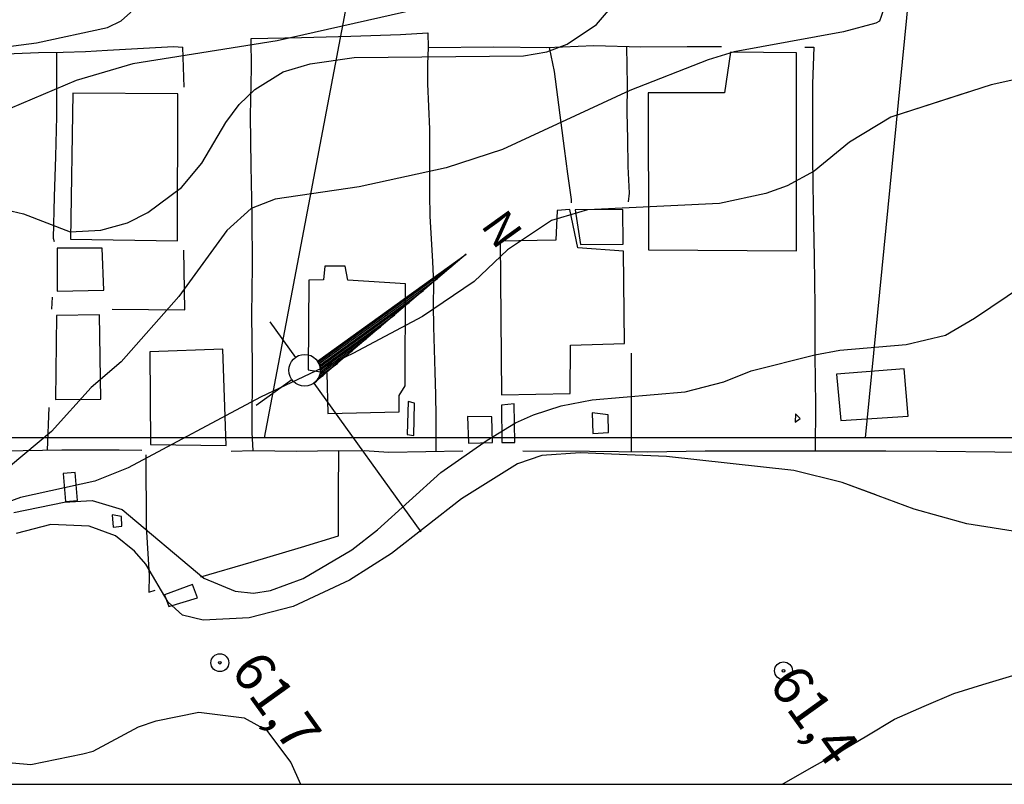
# Model space of a CAD drawing. Extents: x 379906 to 380221, y 3334808 to 3334983.
# Drawn here: x 380039 to 380070, y 3334849 to 3334873 of the extents above; entities that cross this region are included whole.
import ezdxf
from ezdxf.enums import TextEntityAlignment as Align

# ---------------------------------------------------------------- set-up
doc = ezdxf.new("R2010")
doc.units = 0
doc.layers.get('0').update_dxf_attribs({"color": 1, "linetype": 'CONTINUOUS'})
for name, color, linetype in [('AREAS', 6, 'CONTINUOUS'), ('NORTE', 7, 'CONTINUOUS'), ('V-CURVA_DE_NIVEL', 2, 'CONTINUOUS'), ('V-CURVA_MESTRA', 3, 'CONTINUOUS'), ('V-EDIFICACAO', 4, 'CONTINUOUS'), ('V-LOTE', 4, 'CONTINUOUS'), ('V-NOME_DOS_LOGRADOUROS', 4, 'CONTINUOUS'), ('V-PONTO_DE_APARELHO', 4, 'CONTINUOUS'), ('V-TALVEGUE', 7, 'CONTINUOUS'), ('V-TESTADA', 4, 'CONTINUOUS'), ('V-TEXTO_DE_ALTIMETRIA', 4, 'CONTINUOUS')]:
    doc.layers.add(name, color=color, linetype=linetype)

# ---------------------------------------------------------------- blocks, each defined once
blk = doc.blocks.new('805')
at = {"color": 0, "linetype": 'BYBLOCK'}
for radius in [0.562, 0.0806]:
    blk.add_circle((0.003, 0.002), radius, dxfattribs=at)
blk = doc.blocks.new('NORTE2')
at = {"layer": 'NORTE', "linetype": 'CONTINUOUS'}
for p, q in [((0, 1), (0, 12.5)), ((0, 12.5), (1, 0)), ((0.094, 0.996), (0.094, 11.328)), ((0.188, 0.982), (0.188, 10.156)), ((0.281, 0.96), (0.281, 8.984)), ((0.375, 0.927), (0.375, 7.812)), ((0.469, 0.883), (0.469, 6.641)), ((0.562, 0.827), (0.562, 5.469)), ((0.656, 0.755), (0.656, 4.297)), ((0.75, 0.661), (0.75, 3.125)), ((0.844, 0.537), (0.844, 1.953)), ((0.938, 0.348), (0.938, 0.781)), ((-3.75, 0), (-1, 0)), ((1, 0), (12.5, 0)), ((0, -3.75), (0, -1))]:
    blk.add_line(p, q, dxfattribs=at)
blk.add_circle((0, 0), 1, dxfattribs=at)
blk.add_arc((0, 0), 1, 0, 90, dxfattribs=at)
blk.add_text('N', height=2, dxfattribs=at).set_placement((0.031, 15), align=Align.MIDDLE)
blk.add_attdef('Y', (-0.375, 1.25), '', height=1.125, rotation=90, dxfattribs=at)
blk.add_attdef('X', (1.25, -1.5), '', height=1.125, dxfattribs=at)

msp = doc.modelspace()

# ---------------------------------------------------------------- linework, layer by layer
at = {"layer": 'AREAS'}
for p, q in [((380049.794, 3334875.02), (380046.946, 3334860.025)), ((380067.294, 3334875.021), (380065.826, 3334860.025)), ((380107.298, 3334860.025), (379935.5, 3334860.025))]:
    msp.add_line(p, q, dxfattribs=at)
at = {"layer": 'V-CURVA_DE_NIVEL'}
for points in [[(380023.513, 3334869.514), (380024.399, 3334869.85), (380027.702, 3334870.266), (380032.892, 3334871.424), (380036.082, 3334871.956), (380039.789, 3334872.436), (380042.014, 3334872.922), (380042.445, 3334873.127), (380042.743, 3334873.39), (380044.486, 3334876.473), (380045.004, 3334876.592), (380046.319, 3334876.553), (380047.403, 3334876.612), (380051.06, 3334877.086), (380056.144, 3334878.168), (380056.848, 3334878.397), (380057.588, 3334878.756), (380058.351, 3334879.305), (380061.334, 3334882.83)], [(380023.513, 3334869.514), (380024.399, 3334869.85), (380027.702, 3334870.266), (380032.892, 3334871.424), (380036.082, 3334871.956), (380039.789, 3334872.436), (380042.014, 3334872.922), (380042.445, 3334873.127), (380042.743, 3334873.39), (380044.486, 3334876.473), (380045.004, 3334876.592), (380046.319, 3334876.553), (380047.403, 3334876.612), (380051.06, 3334877.086), (380056.144, 3334878.168), (380056.848, 3334878.397), (380057.588, 3334878.756), (380058.351, 3334879.305), (380061.334, 3334882.83)], [(380061.358, 3334879.029), (380059.87, 3334877.928), (380058.087, 3334877.077), (380056.659, 3334876.758), (380053.968, 3334876.664), (380053.412, 3334876.598), (380052.946, 3334876.441), (380052.688, 3334876.218), (380052.314, 3334875.53), (380051.937, 3334873.708), (380051.774, 3334873.498), (380047.347, 3334872.494), (380042.815, 3334871.773), (380041.038, 3334871.247), (380038.96, 3334870.368)], [(380061.358, 3334879.029), (380059.87, 3334877.928), (380058.087, 3334877.077), (380056.659, 3334876.758), (380053.968, 3334876.664), (380053.412, 3334876.598), (380052.946, 3334876.441), (380052.688, 3334876.218), (380052.314, 3334875.53), (380051.937, 3334873.708), (380051.774, 3334873.498), (380047.347, 3334872.494), (380042.815, 3334871.773), (380041.038, 3334871.247), (380038.96, 3334870.368)], [(380057.383, 3334873.011), (380058.324, 3334874.118)], [(380057.383, 3334873.011), (380058.324, 3334874.118)], [(380038.841, 3334867.185), (380039.377, 3334867.065), (380040.85, 3334866.499), (380041.814, 3334866.545), (380042.647, 3334866.775), (380043.281, 3334867.101), (380044.345, 3334867.891), (380044.981, 3334868.65), (380045.739, 3334869.934), (380046.156, 3334870.493), (380046.65, 3334870.971), (380047.542, 3334871.52), (380048.384, 3334871.781), (380049.77, 3334871.977), (380055.088, 3334872.032), (380055.824, 3334872.148), (380056.459, 3334872.396), (380057.383, 3334873.011)], [(380038.841, 3334867.185), (380039.377, 3334867.065), (380040.85, 3334866.499), (380041.814, 3334866.545), (380042.647, 3334866.775), (380043.281, 3334867.101), (380044.345, 3334867.891), (380044.981, 3334868.65), (380045.739, 3334869.934), (380046.156, 3334870.493), (380046.65, 3334870.971), (380047.542, 3334871.52), (380048.384, 3334871.781), (380049.77, 3334871.977), (380055.088, 3334872.032), (380055.824, 3334872.148), (380056.459, 3334872.396), (380057.383, 3334873.011)], [(380072.099, 3334871.627), (380069.785, 3334871.121), (380066.627, 3334870.1), (380065.329, 3334869.309), (380064.218, 3334868.405), (380063.369, 3334867.942), (380062.702, 3334867.696), (380061.243, 3334867.387), (380057.098, 3334867.19), (380055.972, 3334866.854), (380054.583, 3334865.935), (380053.541, 3334864.934), (380051.918, 3334863.834), (380049.732, 3334862.669), (380046.822, 3334861.303), (380042.667, 3334859.073)], [(380069.058, 3334870.886), (380066.627, 3334870.1), (380065.329, 3334869.309), (380064.218, 3334868.405), (380063.369, 3334867.942), (380062.702, 3334867.696), (380061.243, 3334867.387), (380057.098, 3334867.19), (380055.972, 3334866.854), (380054.583, 3334865.935), (380053.541, 3334864.934), (380051.918, 3334863.834), (380049.732, 3334862.669), (380046.822, 3334861.303), (380042.667, 3334859.073)], [(380039.072, 3334857.676), (380040.653, 3334857.994), (380041.537, 3334858.05), (380042.475, 3334857.764), (380045.049, 3334855.606), (380046.032, 3334855.198), (380046.61, 3334855.14), (380047.143, 3334855.221), (380048.165, 3334855.599), (380049.695, 3334856.502), (380050.507, 3334857.129), (380052.495, 3334858.928), (380053.951, 3334859.944), (380054.843, 3334860.494), (380055.403, 3334860.742), (380056.277, 3334861.026), (380057.246, 3334861.212), (380060.165, 3334861.469), (380061.383, 3334861.779), (380062.243, 3334862.125), (380064.245, 3334862.629), (380065.032, 3334862.777), (380067.114, 3334862.956), (380068.344, 3334863.249), (380069.258, 3334863.777), (380071.821, 3334865.515)], [(380039.072, 3334857.676), (380040.653, 3334857.994), (380041.537, 3334858.05), (380042.475, 3334857.764), (380045.049, 3334855.606), (380046.032, 3334855.198), (380046.61, 3334855.14), (380047.143, 3334855.221), (380048.165, 3334855.599), (380049.695, 3334856.502), (380050.507, 3334857.129), (380052.495, 3334858.928), (380053.951, 3334859.944), (380054.843, 3334860.494), (380055.403, 3334860.742), (380056.277, 3334861.026), (380057.246, 3334861.212), (380060.165, 3334861.469), (380061.383, 3334861.779), (380062.243, 3334862.125), (380064.245, 3334862.629), (380065.032, 3334862.777), (380067.114, 3334862.956), (380067.249, 3334862.988)], [(380070.675, 3334857.054), (380069.019, 3334857.317), (380067.361, 3334857.782), (380065.105, 3334858.616), (380063.58, 3334858.998), (380059.578, 3334859.433), (380056.867, 3334859.547), (380055.661, 3334859.468), (380054.904, 3334859.201), (380053.145, 3334858.102)], [(380066.158, 3334858.227), (380065.105, 3334858.616), (380063.58, 3334858.998), (380059.578, 3334859.433), (380056.867, 3334859.547), (380055.661, 3334859.468), (380054.904, 3334859.201), (380053.145, 3334858.102)], [(380042.667, 3334859.073), (380041.619, 3334858.664), (380039.288, 3334858.145), (380037.268, 3334857.401), (380036.395, 3334856.97), (380035.476, 3334856.39), (380034.385, 3334855.457), (380033.674, 3334854.502), (380033.336, 3334853.73), (380033.051, 3334853.433), (380031.301, 3334852.544), (380030.986, 3334852.434), (380029.122, 3334853.304), (380027.516, 3334853.739), (380026.284, 3334853.869), (380025.197, 3334853.863), (380023.409, 3334853.532), (380018.453, 3334851.945), (380017.758, 3334851.482), (380017.173, 3334850.797), (380016.483, 3334850.301), (380015.63, 3334850.057), (380014.57, 3334849.886), (380013.444, 3334849.131)], [(380042.667, 3334859.073), (380041.619, 3334858.664), (380039.288, 3334858.145), (380037.268, 3334857.401), (380036.395, 3334856.97), (380035.476, 3334856.39), (380034.385, 3334855.457), (380033.674, 3334854.502), (380033.336, 3334853.73), (380033.051, 3334853.433), (380031.301, 3334852.544), (380030.986, 3334852.434), (380029.122, 3334853.304), (380027.516, 3334853.739), (380026.284, 3334853.869), (380025.197, 3334853.863), (380023.409, 3334853.532), (380018.453, 3334851.945), (380017.758, 3334851.482), (380017.173, 3334850.797), (380016.483, 3334850.301), (380015.63, 3334850.057), (380014.57, 3334849.886), (380013.444, 3334849.131)], [(380053.145, 3334858.102), (380050.937, 3334856.385), (380049.621, 3334855.543), (380047.849, 3334854.719), (380046.47, 3334854.367), (380045.02, 3334854.286), (380044.373, 3334854.449), (380043.923, 3334854.852), (380043.22, 3334856.052), (380042.871, 3334856.46), (380042.266, 3334856.942), (380041.442, 3334857.249), (380040.235, 3334857.299), (380039.15, 3334857.018)], [(380053.145, 3334858.102), (380050.937, 3334856.385), (380049.621, 3334855.543), (380047.849, 3334854.719), (380046.47, 3334854.367), (380045.02, 3334854.286), (380044.373, 3334854.449), (380043.923, 3334854.852), (380043.22, 3334856.052), (380042.871, 3334856.46), (380042.266, 3334856.942), (380041.442, 3334857.249), (380040.235, 3334857.299), (380039.15, 3334857.018)], [(380039.025, 3334849.802), (380039.612, 3334849.756), (380041.242, 3334850.085), (380041.572, 3334850.174), (380042.993, 3334850.938), (380043.543, 3334851.124), (380044.888, 3334851.395), (380046.316, 3334851.215), (380047.017, 3334850.832), (380047.775, 3334849.812), (380048.082, 3334849.131)], [(380039.025, 3334849.802), (380039.612, 3334849.756), (380041.242, 3334850.085), (380041.572, 3334850.174), (380042.993, 3334850.938), (380043.543, 3334851.124), (380044.888, 3334851.395), (380046.316, 3334851.215), (380047.017, 3334850.832), (380047.775, 3334849.812), (380048.082, 3334849.131)]]:
    msp.add_lwpolyline(points, dxfattribs=at)
at = {"layer": 'V-CURVA_MESTRA'}
for points in [[(380070.57, 3334877.376), (380069.112, 3334877.067), (380067.58, 3334876.962), (380066.326, 3334873.259), (380066.27, 3334873.114), (380066.157, 3334873.057), (380065.148, 3334872.781), (380061.71, 3334872.15), (380060.892, 3334871.901), (380058.427, 3334870.935), (380054.427, 3334869.081), (380052.66, 3334868.506), (380049.929, 3334867.91), (380047.287, 3334867.525), (380046.529, 3334867.226), (380045.768, 3334866.537), (380044.261, 3334864.462), (380042.446, 3334862.412), (380041.505, 3334861.606), (380040.262, 3334860.225), (380038.06, 3334858.389), (380037.437, 3334858.194)], [(380070.543, 3334877.37), (380069.112, 3334877.067), (380067.58, 3334876.962), (380066.326, 3334873.259), (380066.27, 3334873.114), (380066.157, 3334873.057), (380065.148, 3334872.781), (380061.71, 3334872.15), (380060.892, 3334871.901), (380058.427, 3334870.935), (380054.427, 3334869.081), (380052.66, 3334868.506), (380049.929, 3334867.91), (380047.287, 3334867.525), (380046.529, 3334867.226), (380045.768, 3334866.537), (380044.261, 3334864.462), (380042.446, 3334862.412), (380041.505, 3334861.606), (380040.262, 3334860.225), (380038.06, 3334858.389), (380037.437, 3334858.194)]]:
    msp.add_lwpolyline(points, dxfattribs=at)
at = {"layer": 'V-EDIFICACAO'}
for points in [[(380063.667, 3334872.117), (380061.591, 3334872.145), (380061.41, 3334870.863), (380059.002, 3334870.862), (380059.02, 3334865.93), (380063.666, 3334865.902), (380063.667, 3334872.117)], [(380063.667, 3334872.117), (380061.591, 3334872.145), (380061.41, 3334870.863), (380059.002, 3334870.862), (380059.02, 3334865.93), (380063.666, 3334865.902), (380063.667, 3334872.117)], [(380044.224, 3334870.834), (380040.928, 3334870.853), (380040.855, 3334866.269), (380044.218, 3334866.217), (380044.224, 3334870.834)], [(380044.224, 3334870.834), (380040.928, 3334870.853), (380040.855, 3334866.269), (380044.218, 3334866.217), (380044.224, 3334870.834)], [(380058.232, 3334865.887), (380056.798, 3334865.988), (380056.541, 3334867.202), (380056.146, 3334867.17), (380056.1, 3334866.232), (380054.358, 3334866.204), (380054.399, 3334861.369), (380056.552, 3334861.414), (380056.561, 3334862.936), (380058.259, 3334862.981), (380058.232, 3334865.887)], [(380058.232, 3334865.887), (380056.798, 3334865.988), (380056.541, 3334867.202), (380056.146, 3334867.17), (380056.1, 3334866.232), (380054.358, 3334866.204), (380054.399, 3334861.369), (380056.552, 3334861.414), (380056.561, 3334862.936), (380058.259, 3334862.981), (380058.232, 3334865.887)], [(380056.715, 3334867.191), (380056.88, 3334866.097), (380058.222, 3334866.107), (380058.207, 3334867.198), (380056.715, 3334867.191)], [(380056.715, 3334867.191), (380056.88, 3334866.097), (380058.222, 3334866.107), (380058.207, 3334867.198), (380056.715, 3334867.191)], [(380041.855, 3334865.983), (380040.433, 3334865.983), (380040.433, 3334864.629), (380041.903, 3334864.657), (380041.855, 3334865.983)], [(380041.855, 3334865.983), (380040.433, 3334865.983), (380040.433, 3334864.629), (380041.903, 3334864.657), (380041.855, 3334865.983)], [(380049.575, 3334864.976), (380049.483, 3334865.421), (380048.849, 3334865.421), (380048.8, 3334864.992), (380048.347, 3334864.98), (380048.326, 3334862.157), (380048.907, 3334862.069), (380048.941, 3334860.788), (380051.178, 3334860.838), (380051.183, 3334861.353), (380051.376, 3334861.658), (380051.38, 3334864.864), (380049.575, 3334864.976)], [(380049.575, 3334864.976), (380049.483, 3334865.421), (380048.849, 3334865.421), (380048.8, 3334864.992), (380048.347, 3334864.98), (380048.326, 3334862.157), (380048.907, 3334862.069), (380048.941, 3334860.788), (380051.178, 3334860.838), (380051.183, 3334861.353), (380051.376, 3334861.658), (380051.38, 3334864.864), (380049.575, 3334864.976)], [(380041.771, 3334863.891), (380040.413, 3334863.869), (380040.386, 3334861.226), (380041.814, 3334861.236), (380041.771, 3334863.891)], [(380041.771, 3334863.891), (380040.413, 3334863.869), (380040.386, 3334861.226), (380041.814, 3334861.236), (380041.771, 3334863.891)], [(380045.645, 3334862.803), (380043.347, 3334862.727), (380043.365, 3334859.815), (380045.746, 3334859.784), (380045.645, 3334862.803)], [(380045.645, 3334862.803), (380043.347, 3334862.727), (380043.365, 3334859.815), (380045.746, 3334859.784), (380045.645, 3334862.803)], [(380067.05, 3334862.189), (380064.923, 3334862.021), (380065.055, 3334860.57), (380067.173, 3334860.707), (380067.05, 3334862.189)], [(380067.05, 3334862.189), (380064.923, 3334862.021), (380065.055, 3334860.57), (380067.173, 3334860.707), (380067.05, 3334862.189)], [(380051.663, 3334861.114), (380051.467, 3334861.164), (380051.434, 3334860.13), (380051.643, 3334860.089), (380051.663, 3334861.114)], [(380051.663, 3334861.114), (380051.467, 3334861.164), (380051.434, 3334860.13), (380051.643, 3334860.089), (380051.663, 3334861.114)], [(380054.8, 3334861.085), (380054.396, 3334861.047), (380054.405, 3334859.87), (380054.814, 3334859.875), (380054.8, 3334861.085)], [(380054.8, 3334861.085), (380054.396, 3334861.047), (380054.405, 3334859.87), (380054.814, 3334859.875), (380054.8, 3334861.085)], [(380057.75, 3334860.742), (380057.248, 3334860.806), (380057.267, 3334860.155), (380057.763, 3334860.185), (380057.75, 3334860.742)], [(380057.75, 3334860.742), (380057.248, 3334860.806), (380057.267, 3334860.155), (380057.763, 3334860.185), (380057.75, 3334860.742)], [(380054.097, 3334860.684), (380053.332, 3334860.694), (380053.366, 3334859.85), (380054.119, 3334859.874), (380054.097, 3334860.684)], [(380054.097, 3334860.684), (380053.332, 3334860.694), (380053.366, 3334859.85), (380054.119, 3334859.874), (380054.097, 3334860.684)], [(380063.782, 3334860.627), (380063.635, 3334860.78), (380063.621, 3334860.517), (380063.782, 3334860.627)], [(380063.782, 3334860.627), (380063.635, 3334860.78), (380063.621, 3334860.517), (380063.782, 3334860.627)], [(380041.004, 3334858.936), (380040.623, 3334858.902), (380040.694, 3334858.023), (380041.079, 3334858.053), (380041.004, 3334858.936)], [(380041.004, 3334858.936), (380040.623, 3334858.902), (380040.694, 3334858.023), (380041.079, 3334858.053), (380041.004, 3334858.936)], [(380042.461, 3334857.545), (380042.169, 3334857.599), (380042.192, 3334857.216), (380042.469, 3334857.242), (380042.461, 3334857.545)], [(380042.461, 3334857.545), (380042.169, 3334857.599), (380042.192, 3334857.216), (380042.469, 3334857.242), (380042.461, 3334857.545)], [(380044.684, 3334855.411), (380043.814, 3334855.081), (380043.948, 3334854.722), (380044.849, 3334854.994), (380044.684, 3334855.411)], [(380044.684, 3334855.411), (380043.814, 3334855.081), (380043.948, 3334854.722), (380044.849, 3334854.994), (380044.684, 3334855.411)]]:
    msp.add_lwpolyline(points, close=True, dxfattribs=at)
at = {"layer": 'V-LOTE'}
for points in [[(380046.599, 3334859.609), (380046.569, 3334860.191), (380046.578, 3334862.31), (380046.558, 3334863.872), (380046.572, 3334865.428), (380046.566, 3334866.994), (380046.534, 3334868.572), (380046.507, 3334870.142), (380046.546, 3334871.647), (380046.535, 3334872.57)], [(380046.599, 3334859.609), (380046.569, 3334860.191), (380046.578, 3334862.31), (380046.558, 3334863.872), (380046.572, 3334865.428), (380046.566, 3334866.994), (380046.534, 3334868.572), (380046.507, 3334870.142), (380046.546, 3334871.647), (380046.535, 3334872.57)], [(380046.535, 3334872.57), (380048.109, 3334872.599), (380049.668, 3334872.649), (380051.228, 3334872.699), (380052.085, 3334872.748)], [(380046.535, 3334872.57), (380048.109, 3334872.599), (380049.668, 3334872.649), (380051.228, 3334872.699), (380052.085, 3334872.748)], [(380052.085, 3334872.748), (380052.093, 3334872.292)], [(380052.085, 3334872.748), (380052.093, 3334872.292)], [(380034.346, 3334871.946), (380034.955, 3334871.99), (380036.01, 3334872.022), (380036.758, 3334872.061), (380037.538, 3334872.055), (380038.305, 3334872.077), (380039.082, 3334872.1), (380039.854, 3334872.132), (380040.622, 3334872.142), (380041.328, 3334872.163), (380042.019, 3334872.204), (380044.091, 3334872.321), (380044.384, 3334872.298)], [(380034.346, 3334871.946), (380034.955, 3334871.99), (380036.01, 3334872.022), (380036.758, 3334872.061), (380037.538, 3334872.055), (380038.305, 3334872.077), (380039.082, 3334872.1), (380039.854, 3334872.132), (380040.622, 3334872.142), (380041.328, 3334872.163), (380042.019, 3334872.204), (380044.091, 3334872.321), (380044.384, 3334872.298)], [(380044.37, 3334872.3), (380044.422, 3334871.038)], [(380044.37, 3334872.3), (380044.422, 3334871.038)], [(380052.093, 3334872.292), (380052.075, 3334871.768), (380052.078, 3334871.148), (380052.104, 3334870.435), (380052.131, 3334869.721), (380052.134, 3334869.04), (380052.138, 3334868.358), (380052.141, 3334867.677), (380052.15, 3334866.988), (380052.185, 3334866.28), (380052.226, 3334865.564), (380052.26, 3334864.856), (380052.255, 3334864.187), (380052.258, 3334863.506), (380052.282, 3334862.796), (380052.306, 3334862.087), (380052.327, 3334861.381), (380052.335, 3334860.685), (380052.334, 3334860.001), (380052.34, 3334859.599)], [(380052.093, 3334872.292), (380052.075, 3334871.768), (380052.078, 3334871.148), (380052.104, 3334870.435), (380052.131, 3334869.721), (380052.134, 3334869.04), (380052.138, 3334868.358), (380052.141, 3334867.677), (380052.15, 3334866.988), (380052.185, 3334866.28), (380052.226, 3334865.564), (380052.26, 3334864.856), (380052.255, 3334864.187), (380052.258, 3334863.506), (380052.282, 3334862.796), (380052.306, 3334862.087), (380052.327, 3334861.381), (380052.335, 3334860.685), (380052.334, 3334860.001), (380052.34, 3334859.599)], [(380052.093, 3334872.292), (380054.159, 3334872.313), (380055.821, 3334872.288), (380057.3, 3334872.348), (380058.777, 3334872.314), (380060.229, 3334872.317), (380061.311, 3334872.319)], [(380052.093, 3334872.292), (380054.159, 3334872.313), (380055.821, 3334872.288), (380057.3, 3334872.348), (380058.777, 3334872.314), (380060.229, 3334872.317), (380061.311, 3334872.319)], [(380055.893, 3334872.291), (380056.049, 3334871.535), (380056.154, 3334870.729), (380056.259, 3334869.924), (380056.364, 3334869.119), (380056.473, 3334868.316), (380056.582, 3334867.514), (380056.585, 3334867.406)], [(380055.893, 3334872.291), (380056.049, 3334871.535), (380056.154, 3334870.729), (380056.259, 3334869.924), (380056.364, 3334869.119), (380056.473, 3334868.316), (380056.582, 3334867.514), (380056.585, 3334867.406)], [(380058.321, 3334872.324), (380058.35, 3334871.101), (380058.338, 3334870.261), (380058.356, 3334869.406), (380058.371, 3334868.554), (380058.412, 3334867.709), (380058.383, 3334867.442)], [(380058.321, 3334872.324), (380058.35, 3334871.101), (380058.338, 3334870.261), (380058.356, 3334869.406), (380058.371, 3334868.554), (380058.412, 3334867.709), (380058.383, 3334867.442)], [(380063.93, 3334872.3), (380064.216, 3334872.296)], [(380063.93, 3334872.3), (380064.216, 3334872.296)], [(380064.216, 3334872.296), (380064.168, 3334871.147), (380064.168, 3334868.825), (380064.193, 3334867.266), (380064.226, 3334865.713), (380064.248, 3334864.159), (380064.246, 3334862.611), (380064.268, 3334861.057), (380064.254, 3334859.612)], [(380064.216, 3334872.296), (380064.168, 3334871.147), (380064.168, 3334868.825), (380064.193, 3334867.266), (380064.226, 3334865.713), (380064.248, 3334864.159), (380064.246, 3334862.611), (380064.268, 3334861.057), (380064.254, 3334859.612)], [(380040.421, 3334872.139), (380040.411, 3334870.124), (380040.385, 3334868.868), (380040.338, 3334867.596), (380040.309, 3334866.301), (380040.341, 3334866.188)], [(380040.421, 3334872.139), (380040.411, 3334870.124), (380040.385, 3334868.868), (380040.338, 3334867.596), (380040.309, 3334866.301), (380040.341, 3334866.188)], [(380042.166, 3334864.07), (380044.444, 3334864.045), (380044.417, 3334865.923)], [(380042.166, 3334864.07), (380044.444, 3334864.045), (380044.417, 3334865.923)], [(380040.282, 3334864.446), (380040.262, 3334864.062)], [(380040.282, 3334864.446), (380040.262, 3334864.062)], [(380058.476, 3334862.687), (380058.472, 3334860.621), (380058.471, 3334859.586)], [(380058.476, 3334862.687), (380058.472, 3334860.621), (380058.471, 3334859.586)], [(380040.173, 3334860.974), (380040.119, 3334859.636)], [(380040.173, 3334860.974), (380040.119, 3334859.636)], [(380035.311, 3334859.651), (380037.408, 3334859.62), (380038.76, 3334859.607), (380040.586, 3334859.646), (380042.388, 3334859.641), (380043.092, 3334859.63)], [(380035.311, 3334859.651), (380037.408, 3334859.62), (380038.76, 3334859.607), (380040.586, 3334859.646), (380042.388, 3334859.641), (380043.092, 3334859.63)], [(380044.953, 3334855.654), (380046.537, 3334856.115), (380048.112, 3334856.589), (380049.279, 3334856.936), (380049.273, 3334858.28), (380049.285, 3334859.607), (380047.947, 3334859.593), (380046.61, 3334859.611), (380045.902, 3334859.594)], [(380044.953, 3334855.654), (380046.537, 3334856.115), (380048.112, 3334856.589), (380049.279, 3334856.936), (380049.273, 3334858.28), (380049.285, 3334859.607), (380047.947, 3334859.593), (380046.61, 3334859.611), (380045.902, 3334859.594)], [(380049.285, 3334859.607), (380050.083, 3334859.62), (380050.86, 3334859.575), (380053.183, 3334859.608)], [(380049.285, 3334859.607), (380050.083, 3334859.62), (380050.86, 3334859.575), (380053.183, 3334859.608)], [(380055.072, 3334859.611), (380057.163, 3334859.606), (380059, 3334859.578), (380060.793, 3334859.611), (380062.609, 3334859.612), (380064.426, 3334859.612), (380066.242, 3334859.613), (380068.07, 3334859.597), (380069.898, 3334859.581), (380071.726, 3334859.566), (380073.527, 3334859.561), (380075.329, 3334859.557), (380077.103, 3334859.565), (380078.878, 3334859.572), (380080.628, 3334859.587), (380082.365, 3334859.579)], [(380055.072, 3334859.611), (380057.163, 3334859.606), (380059, 3334859.578), (380060.793, 3334859.611), (380062.609, 3334859.612), (380064.426, 3334859.612), (380066.242, 3334859.613), (380066.475, 3334859.611)], [(380043.219, 3334859.488), (380043.231, 3334857.236), (380043.327, 3334855.698), (380043.316, 3334855.173), (380043.513, 3334855.234)], [(380043.219, 3334859.488), (380043.231, 3334857.236), (380043.327, 3334855.698), (380043.316, 3334855.173), (380043.513, 3334855.234)]]:
    msp.add_lwpolyline(points, dxfattribs=at)
at = {"layer": 'V-NOME_DOS_LOGRADOUROS'}
msp.add_line((379934.172, 3334849.131), (380074.928, 3334849.131), dxfattribs=at)
at = {"layer": 'V-TALVEGUE'}
for points in [[(380063.219, 3334849.131), (380063.275, 3334849.171), (380064.135, 3334849.654), (380065.007, 3334850.146), (380065.878, 3334850.655), (380066.741, 3334851.177), (380067.674, 3334851.583), (380068.607, 3334851.99), (380069.523, 3334852.266), (380070.462, 3334852.554), (380071.451, 3334852.772), (380072.439, 3334853.008), (380073.299, 3334853.097), (380074.293, 3334853.221), (380074.78, 3334853.306)], [(380063.219, 3334849.131), (380063.275, 3334849.171), (380064.135, 3334849.654), (380064.204, 3334849.693)]]:
    msp.add_lwpolyline(points, dxfattribs=at)
at = {"layer": 'V-TESTADA'}
for points in [[(380046.535, 3334872.57), (380048.109, 3334872.599), (380049.668, 3334872.649), (380051.228, 3334872.699), (380052.085, 3334872.748)], [(380046.535, 3334872.57), (380048.109, 3334872.599), (380049.668, 3334872.649), (380051.228, 3334872.699), (380052.085, 3334872.748)], [(380034.346, 3334871.946), (380034.955, 3334871.99), (380036.01, 3334872.022), (380036.758, 3334872.061), (380037.538, 3334872.055), (380038.305, 3334872.077), (380039.082, 3334872.1), (380039.854, 3334872.132), (380040.622, 3334872.142), (380041.328, 3334872.163), (380042.019, 3334872.204), (380044.091, 3334872.321), (380044.384, 3334872.298)], [(380034.346, 3334871.946), (380034.955, 3334871.99), (380036.01, 3334872.022), (380036.758, 3334872.061), (380037.538, 3334872.055), (380038.305, 3334872.077), (380039.082, 3334872.1), (380039.854, 3334872.132), (380040.622, 3334872.142), (380041.328, 3334872.163), (380042.019, 3334872.204), (380044.091, 3334872.321), (380044.384, 3334872.298)], [(380052.093, 3334872.292), (380054.159, 3334872.313), (380055.821, 3334872.288), (380057.3, 3334872.348), (380058.777, 3334872.314), (380060.229, 3334872.317), (380061.311, 3334872.319)], [(380052.093, 3334872.292), (380054.159, 3334872.313), (380055.821, 3334872.288), (380057.3, 3334872.348), (380058.777, 3334872.314), (380060.229, 3334872.317), (380061.311, 3334872.319)], [(380063.93, 3334872.3), (380064.216, 3334872.296)], [(380063.93, 3334872.3), (380064.216, 3334872.296)]]:
    msp.add_lwpolyline(points, dxfattribs=at)

# ---------------------------------------------------------------- block references
at = {"layer": 'V-NOME_DOS_LOGRADOUROS', "xscale": 0.5, "yscale": 0.5, "zscale": 0.5, "rotation": 305.7197829717899}
msp.add_blockref('NORTE2', (380048.214, 3334862.143), dxfattribs=at)
at = {"layer": 'V-PONTO_DE_APARELHO', "yscale": 0.499999150633812, "zscale": 0.499999150633812}
for p, xscale, rotation in [((380045.547, 3334852.953), 0.4999991506095178, 305.7197829750735), ((380045.547, 3334852.953), 0.499999150633812, 305.7197829722068), ((380063.257, 3334852.699), 0.4999991506095178, 305.7197829750735), ((380063.257, 3334852.699), 0.499999150633812, 305.7197829722068)]:
    msp.add_blockref('805', p, dxfattribs=dict(at, xscale=xscale, rotation=rotation))

# ---------------------------------------------------------------- texts
at = {"layer": 'V-TEXTO_DE_ALTIMETRIA'}
for s, p in [('61,7', (380045.857, 3334852.713)), ('61,7', (380045.857, 3334852.713)), ('61,4', (380062.761, 3334852.287)), ('61,4', (380062.761, 3334852.287))]:
    msp.add_text(s, height=1.25, rotation=305.7198, dxfattribs=at).set_placement(p)

doc.saveas('drawing.dxf')
